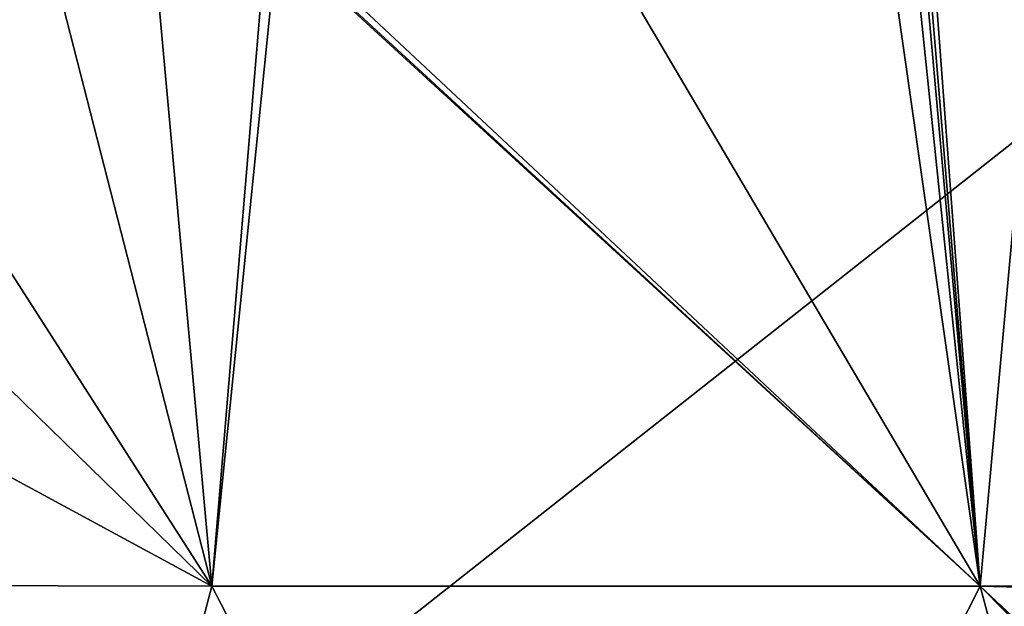
# Model space of a CAD drawing. Units: millimetres. Extents: x -450 to 450, y -350 to 360.
# Drawn here: x -200 to 142, y -47 to 157 of the extents above; entities that cross this region are included whole.
import ezdxf

# ---------------------------------------------------------------- set-up
doc = ezdxf.new("R2010")
doc.units = ezdxf.units.MM
doc.header["$LTSCALE"] = 65.185185
doc.layers.add('180', color=7, linetype='CONTINUOUS')
doc.layers.add('238', color=7, linetype='CONTINUOUS')

msp = doc.modelspace()

# ---------------------------------------------------------------- linework, layer by layer
at = {"layer": '180', "linetype": 'Continuous'}
for points in [[(-300.03, 220, -6.43), (-400, 220, -1.7), (-133.36, -40, -6.5), (-300.03, 220, -6.43)], [(-133.36, -40, -6.5), (-400, 220, -1.7), (-400, 104.26, -1.7), (-133.36, -40, -6.5)], [(-200, 220, -9.8), (-300.03, 220, -6.43), (-133.36, -40, -6.5), (-200, 220, -9.8)], [(-156.96, 220, -10.84), (-200, 220, -9.8), (-133.36, -40, -6.5), (-156.96, 220, -10.84)], [(-113.93, 192.1, -11.09), (-156.96, 220, -10.84), (-133.36, -40, -6.5), (-113.93, 192.1, -11.09)], [(113.92, 220, -11.62), (113.93, 192.1, -11.09), (133.36, -40, -6.5), (113.92, 220, -11.62)], [(156.96, 220, -10.84), (113.92, 220, -11.62), (133.36, -40, -6.5), (156.96, 220, -10.84)], [(400, -39.24, -1.7), (156.96, 220, -10.84), (133.36, -40, -6.5), (400, -39.24, -1.7)], [(-110.62, 183.82, -10.98), (-113.93, 192.1, -11.09), (-133.36, -40, -6.5), (-110.62, 183.82, -10.98)], [(113.93, 192.1, -11.09), (112.9, 187.24, -11.01), (133.36, -40, -6.5), (113.93, 192.1, -11.09)], [(112.9, 187.24, -11.01), (110.2, 183.4, -10.98), (133.36, -40, -6.5), (112.9, 187.24, -11.01)], [(133.36, -40, -6.5), (-110.62, 183.82, -10.98), (-133.36, -40, -6.5), (133.36, -40, -6.5)], [(-106.79, 181.13, -10.98), (-110.62, 183.82, -10.98), (133.36, -40, -6.5), (-106.79, 181.13, -10.98)], [(-101.94, 180.1, -11.02), (-106.79, 181.13, -10.98), (133.36, -40, -6.5), (-101.94, 180.1, -11.02)], [(110.2, 183.4, -10.98), (101.94, 180.1, -11.02), (133.36, -40, -6.5), (110.2, 183.4, -10.98)], [(3.5, 180.1, -11.67), (-101.94, 180.1, -11.02), (133.36, -40, -6.5), (3.5, 180.1, -11.67)], [(101.94, 180.1, -11.02), (3.5, 180.1, -11.67), (133.36, -40, -6.5), (101.94, 180.1, -11.02)], [(-400, -39.43, -1.7), (-133.36, -40, -6.5), (-400, 104.26, -1.7), (-400, -39.43, -1.7)], [(-133.36, -40, -6.5), (-400, -39.43, -1.7), (-201.66, -300, -1.7), (-133.36, -40, -6.5)], [(1.41, -300, -1.7), (-133.36, -40, -6.5), (-201.66, -300, -1.7), (1.41, -300, -1.7)], [(133.36, -40, -6.5), (-133.36, -40, -6.5), (1.41, -300, -1.7), (133.36, -40, -6.5)], [(202.65, -300, -1.7), (133.36, -40, -6.5), (1.41, -300, -1.7), (202.65, -300, -1.7)], [(400, -39.24, -1.7), (133.36, -40, -6.5), (400, -46.69, -1.7), (400, -39.24, -1.7)], [(400, -46.69, -1.7), (133.36, -40, -6.5), (400, -290, -1.7), (400, -46.69, -1.7)], [(400, -290, -1.7), (133.36, -40, -6.5), (397.07, -297.07, -1.7), (400, -290, -1.7)], [(397.07, -297.07, -1.7), (133.36, -40, -6.5), (390, -300, -1.7), (397.07, -297.07, -1.7)], [(390, -300, -1.7), (133.36, -40, -6.5), (202.65, -300, -1.7), (390, -300, -1.7)]]:
    msp.add_3dface(points, dxfattribs=at)
at = {"layer": '238', "linetype": 'Continuous'}
for points in [[(-444, 350, -25), (444, 350, -25), (-444, -350, -25), (-444, 350, -25)], [(-444, -350, -25), (444, 350, -25), (444, -350, -25), (-444, -350, -25)]]:
    msp.add_3dface(points, dxfattribs=at)

doc.saveas('drawing.dxf')
